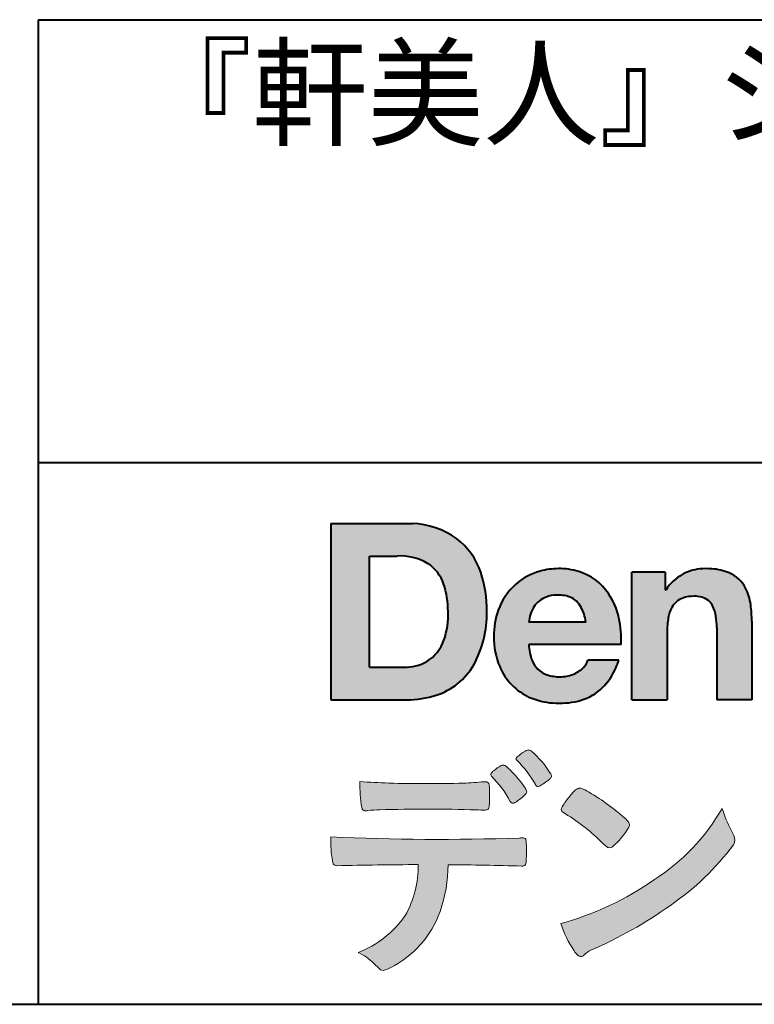
# Model space of a CAD drawing. Units: millimetres. Extents: x 15 to 400, y 12 to 285.
# Drawn here: x 304 to 327, y 12 to 42 of the extents above; entities that cross this region are included whole.
import ezdxf
from ezdxf.enums import TextEntityAlignment as Align

# ---------------------------------------------------------------- set-up
doc = ezdxf.new("R2010")
doc.units = ezdxf.units.MM
doc.linetypes.add('1pen実線', pattern=[0])
doc.layers.add('GR1_01', color=1, linetype='1pen実線', lineweight=40)
doc.layers.add('図面枠_01', color=1, linetype='1pen実線', lineweight=40)
doc.styles.add('ＭＳ ゴシック', font='txt')

msp = doc.modelspace()

# ---------------------------------------------------------------- hatches: boundary and pattern name
at = {"layer": 'GR1_01', "linetype": 'Continuous', "lineweight": -3}
h = msp.add_hatch(color=5, dxfattribs=at)
edge = h.paths.add_edge_path(flags=0)
edge.add_arc((316.3147974291047, 24.21388062955484), 2.438696420238959, 54.17134717352159, 87.99926667770032)
edge.add_line((316.3999379003641, 26.65109037232218), (313.9122583483166, 26.65109037232217))
edge.add_line((313.9122583483166, 26.65109037232218), (313.9122583483166, 21.2791131409516))
edge.add_line((313.9122583483166, 21.2791131409516), (316.2296571020826, 21.2791131409516))
edge.add_arc((316.2296571020826, 24.27294557119966), 2.993832430248037, 270, 287.4430367770101)
edge.add_arc((316.4771049395055, 23.38340239517735), 2.071245895868485, 288.288934808723, 329.8933582809966)
edge.add_arc((315.4636447680795, 23.89333800059529), 3.20447793011252, 331.0953506252084, 361.2832368344202)
edge.add_arc((315.2328978980149, 24.0471064048068), 3.435400015272428, 358.632192310409, 378.991710015559)
edge.add_arc((316.4267112859186, 24.4644279527265), 2.170770116969728, 18.83068840473474, 52.69509636221572)
edge = h.paths.add_edge_path(flags=0)
edge.add_arc((316.2124361368342, 24.4270382993698), 1.200837667263515, 18.41297310915869, 57.11079635469217)
edge.add_arc((316.0269118825682, 23.98918471888118), 1.671267242199448, 59.92218316325729, 93.10952627119919)
edge.add_line((315.9362542688897, 25.65799129602877), (315.0935923004226, 25.65799129602877))
edge.add_line((315.0935923004226, 25.65799129602877), (315.0935923004226, 22.27214943042853))
edge.add_line((315.0935923004226, 22.27214943042853), (316.1468412703924, 22.27214943042853))
edge.add_arc((316.1728140504218, 23.61875687305518), 1.346857895191589, 268.8950408718161, 299.4778386112855)
edge.add_arc((316.2123422846768, 23.4879478351617), 1.213901003826256, 300.8920035357055, 341.1163076046365)
edge.add_arc((315.1779505626783, 23.8514939554176), 2.310298532723673, 340.8881400737997, 362.8186287039148)
edge.add_arc((314.8404912991969, 23.97610090222084), 2.644985671480609, 359.7617354062147, 361.4278036638184)
edge.add_arc((314.8404912991969, 23.97610090222084), 2.644985671480609, 1.427803663818388, 18.2939103258405)
h = msp.add_hatch(color=5, dxfattribs=at)
edge = h.paths.add_edge_path(flags=0)
edge.add_line((321.685956883751, 23.64152989789769), (319.9479534928804, 23.64152989789769))
edge.add_arc((320.8953342047273, 23.59077884480144), 0.9487391014235281, 146.1203884428307, 176.9336040541591, ccw=False)
edge.add_arc((320.7409816038585, 23.69117681279133), 0.7646318411787092, 110.3556663858621, 145.9186437862984, ccw=False)
edge.add_arc((320.8139819364841, 23.48660372514055), 0.9818263192277438, 91.17177042928222, 110.1970239956567, ccw=False)
edge.add_arc((320.8397453881367, 23.23797984964015), 1.231098659335645, 85.80544145408021, 92.13397945269082, ccw=False)
edge.add_arc((320.8737522685596, 23.5677592775057), 0.8997684995272568, 72.57374402469952, 86.42915623822739, ccw=False)
edge.add_arc((320.9505242864673, 23.79780285231036), 0.6573060868041208, 31.523654342355712, 72.95339885949772, ccw=False)
edge.add_arc((320.4102482261007, 23.48341204884622), 1.28231183252025, 10.451538611128, 30.87623781365869, ccw=False)
edge.add_line((321.6712848288406, 23.71602830445124), (321.685956883751, 23.64152989789769))
edge = h.paths.add_edge_path(flags=0)
edge.add_line((322.7544001398226, 22.96443686895742), (319.9479550167169, 22.96443686895742))
edge.add_arc((321.3622239951824, 22.99204219746683), 1.414538369084407, 181.1182229230601, 201.2553073503126)
edge.add_arc((320.7414189337303, 22.74776877666055), 0.7474134642482266, 201.056026009531, 251.1891503458419)
edge.add_arc((320.8813404825178, 23.18586999577035), 1.207264098866145, 251.6075275258936, 261.0251204671982)
edge.add_arc((320.8975174743142, 23.41947361778815), 1.440676646959249, 261.8389846388655, 270.9679961724109)
edge.add_arc((320.9025457025967, 23.02610167582306), 1.047277147575203, 271.0565203160372, 291.7315657794014)
edge.add_arc((320.9388331761498, 22.94415242771288), 0.9577223035167987, 291.5301904383335, 314.2756582370143)
edge.add_arc((321.186410009375, 22.67364537194992), 0.5913194010734547, 315.3979279469888, 341.1773341373753)
edge.add_line((321.7461066539406, 22.48286198654162), (322.6865903780222, 22.48286198654162))
edge.add_arc((320.2837724470885, 23.26278246587285), 2.526224448321426, 330.3132719076871, 342.0173078890627, ccw=False)
edge.add_arc((320.9984381712142, 22.88684130482794), 1.719391091199532, 304.18309597270945, 329.40197312418616, ccw=False)
edge.add_arc((321.0194658409156, 22.92935318578957), 1.743233542708796, 277.94889794911427, 302.8262004718432, ccw=False)
edge.add_arc((320.8720521050694, 23.80597304882816), 2.631933049123746, 261.4476472569438, 278.48813009416745, ccw=False)
edge.add_arc((320.8490927152883, 23.4028356206635), 2.23017506164602, 246.83190500674192, 260.4906661633438, ccw=False)
edge.add_arc((320.6824422540878, 22.9575802757554), 1.755399672374145, 202.4366270876851, 246.1149231210942, ccw=False)
edge.add_arc((321.1956096659857, 23.18373830383981), 2.316074748347485, 179.4366812162713, 202.7627346383106, ccw=False)
edge.add_arc((321.153251714123, 23.2358271565698), 2.273793877776724, 160.1059638955902, 180.7387875371681, ccw=False)
edge.add_arc((320.8321950092719, 23.35709335507076), 1.930637948377047, 132.3451561899095, 160.2478132528, ccw=False)
edge.add_arc((320.7831998809488, 23.39315481434639), 1.871020003371597, 105.20900085925061, 131.9800847633742, ccw=False)
edge.add_arc((320.855593156804, 23.13260253965078), 2.141438747625093, 90.20058085032417, 105.24924784180621, ccw=False)
edge.add_arc((320.8807467127943, 23.25749747259288), 2.016795000571586, 73.17196877199268, 90.92761289617982, ccw=False)
edge.add_arc((320.9753657036614, 23.58205273391139), 1.678749068751992, 33.72514601397552, 73.05621418084468, ccw=False)
edge.add_arc((320.622380336445, 23.32052072846191), 2.117645303172738, 12.493689732862492, 34.307898520869685, ccw=False)
edge.add_arc((319.961168109581, 23.15274452989203), 2.799572279819605, -3.856798609058785, 12.91860283803328, ccw=False)
h = msp.add_hatch(color=5, dxfattribs=at)
edge = h.paths.add_edge_path(flags=0)
edge.add_line((324.1038396308583, 25.16888199563517), (323.088426003506, 25.16888199563517))
edge.add_line((323.088426003506, 25.16888199563517), (323.088426003506, 21.2791131409516))
edge.add_line((323.088426003506, 21.2791131409516), (324.1568692595777, 21.2791131409516))
edge.add_line((324.1568692595777, 21.2791131409516), (324.1568692595777, 23.31804893950164))
edge.add_arc((326.6303293514153, 23.34569180567892), 2.473614552424003, 169.8551075345684, 180.6402988416955, ccw=False)
edge.add_arc((325.2441256964003, 23.59413493812205), 1.065323318411633, 152.4465280874608, 169.8763855811056, ccw=False)
edge.add_arc((324.8351718595384, 23.80836185665974), 0.6036574193722777, 108.9251269375701, 152.5183665021982, ccw=False)
edge.add_arc((324.9565260117229, 23.44846936591544), 0.9834562441312444, 88.47107821996872, 108.81264974495929, ccw=False)
edge.add_arc((325.0026254516534, 23.65178012739107), 0.7800481971377193, 74.46562219645722, 91.45885482042422, ccw=False)
edge.add_arc((325.0859237789895, 23.89933614201074), 0.5194142719875888, 25.3571562756851, 76.0052550896574, ccw=False)
edge.add_arc((324.568591975052, 23.66024556729742), 1.089310834057232, 8.609957114202018, 25.06803879268881, ccw=False)
edge.add_arc((323.2798160465481, 23.48950910672622), 2.389245038234547, -0.30628154846118605, 8.03137264463328, ccw=False)
edge.add_line((325.6690269477266, 23.4767371680076), (325.6690269477266, 21.2791131409516))
edge.add_line((325.6690269477266, 21.2791131409516), (326.7374702037982, 21.2791131409516))
edge.add_line((326.7374702037982, 21.2791131409516), (326.7374702037982, 23.70799948013718))
edge.add_arc((323.1178199956012, 23.69046671791917), 3.619692670303851, 0.277525552003123, 7.697493853004598)
edge.add_arc((324.9650819207753, 23.91605327892324), 1.7590226241225, 8.475143800237559, 25.72509818292123)
edge.add_arc((325.665674795313, 24.23203145572219), 0.990906714321091, 26.84889456828679, 67.09095709642433)
edge.add_arc((325.4261829874854, 23.63928451970565), 1.63015846297444, 67.44723273833296, 86.74932593171805)
edge.add_arc((325.344779168481, 23.3576294424607), 1.917088831522663, 84.79728445518373, 95.72517144174674)
edge.add_arc((325.3089330157305, 23.84665048125063), 1.426991484026113, 96.25180018743912, 118.9901158561011)
edge.add_arc((325.2669822567561, 23.92236245368695), 1.340434379619974, 118.9901158561011, 148.2781622702646)
edge.add_line((324.1267943380236, 24.62715734302976), (324.1041283337329, 24.62715734302976))
edge.add_line((324.1041283337329, 24.62715734302976), (324.1041283337329, 25.16848935768046))
edge.add_line((324.1041283337329, 25.16848935768046), (324.1038396308583, 25.16888199563517))
h = msp.add_hatch(color=7, dxfattribs=at)
edge = h.paths.add_edge_path(flags=0)
edge.add_arc((317.8592515179918, 17.28127241825882), 3.260929498936743, 32.77161415096008, 48.22928163678576)
edge.add_arc((319.9278232424116, 19.57882389496611), 0.1698385800861787, 52.36812791128534, 82.8798036402103)
edge.add_arc((319.9296979069751, 19.67245965966664), 0.0773093216897955, 75.63749381512181, 110.2432804935377)
edge.add_arc((320.0634352591539, 19.30981773779214), 0.4638255700822688, 110.2432804935368, 119.9507244854703)
edge.add_arc((320.4841559144755, 18.56604152281768), 1.318338686805216, 119.6552584540068, 132.6633473777356)
edge.add_arc((319.7248029660521, 19.39337659033642), 0.1953672230880971, 133.3341726612922, 148.8604492767318)
edge.add_arc((319.5820911884524, 19.48234061033673), 0.0273141763732048, 153.7865669121225, 211.7090713450035)
edge.add_arc((319.7123937663068, 19.55042726626272), 0.1742735085766517, 208.2336097848253, 226.1113990479697)
edge.add_arc((317.1030576050198, 16.94649020493571), 3.512107500982167, 29.97018643235191, 44.88257308342162, ccw=False)
edge.add_arc((320.3311472544345, 18.79941693655294), 0.2100991685365637, 207.9445123905663, 225.274025352741)
edge.add_arc((320.2216248335868, 18.68884185956103), 0.0544649573211569, 225.2740253527433, 289.1480963186691)
edge.add_arc((320.1627308731873, 18.91592329097624), 0.2889162802305266, 285.4073189632136, 297.0980279813951)
edge.add_arc((319.6498870748237, 19.81186676198581), 1.321006514330183, 299.1991800843575, 307.5078022727716)
edge.add_arc((318.8610724744071, 20.9229034949368), 2.6831239029602, 306.424377870366, 309.6283626011884)
edge.add_arc((320.3554859919327, 19.11579026388836), 0.3381484527268943, 309.8982359691741, 323.9217874911413)
edge.add_arc((320.5783035990411, 18.95216796158027), 0.0617173310618564, 324.8752204231355, 375.6602792045879)
edge.add_arc((320.2457687217424, 18.83139056313931), 0.4153582792680799, 19.32266356580624, 31.17244903585824)
h = msp.add_hatch(color=7, dxfattribs=at)
edge = h.paths.add_edge_path(flags=0)
edge.add_arc((316.5591547839954, 16.69181713183944), 3.189149539288821, 27.878899155853787, 45.03934144131853, ccw=False)
edge.add_arc((319.5543721434212, 18.28823478335597), 0.2052001461893293, 210.828060865365, 227.6698571803273)
edge.add_arc((319.450952853942, 18.18122601009308), 0.0566192055823798, 232.1224857404134, 276.6575504625545)
edge.add_arc((319.4299816803364, 18.32239773302206), 0.1993202449594071, 277.9405832044318, 297.1824228229251)
edge.add_arc((318.6919609569202, 19.54451129108511), 1.626573872062045, 300.6442789310752, 316.2734376035058)
edge.add_arc((319.8051765388125, 18.47371831291034), 0.0820757208728614, 319.2982419049332, 383.6578748492474)
edge.add_arc((319.3084005722935, 18.25444233329906), 0.625093233589601, 23.795735994051, 34.57998666128884)
edge.add_arc((316.6960036297244, 16.43017419014913), 3.811393744407872, 34.87013745395987, 44.31227643359823)
edge.add_arc((318.3933240962079, 18.15596765777393), 1.392171796259579, 42.28762322171456, 53.35007208226658)
edge.add_arc((319.1616982738097, 19.16867731958229), 0.1216050455458325, 58.99138630266471, 119.662223995701)
edge.add_arc((319.8495166935187, 17.96095375910412), 1.511457239215111, 119.6622239956996, 130.2168416456709)
edge.add_arc((319.1379886958338, 18.78557816144514), 0.4224880995688945, 128.7409194031238, 142.2168613329542)
edge.add_arc((318.8574671470736, 19.00082476660116), 0.0689281526963496, 140.7608741714839, 229.4707076285943)
h = msp.add_hatch(color=7, dxfattribs=at)
edge = h.paths.add_edge_path(flags=0)
edge.add_arc((316.8241626167268, -29.98194843732894), 47.92970278554575, 88.17764202518724, 91.69529304792493)
edge.add_arc((315.5024735732297, 13.57364800045468), 4.35419159306239, 91.26688999991293, 96.05873548709842)
edge.add_arc((314.9840562792629, 18.13124458015703), 0.2352056469316116, 259.6375367854393, 284.4875799699156, ccw=False)
edge.add_arc((314.9623640632333, 18.00436577520895), 0.1065047517302875, 229.8229236913834, 258.8392334609043, ccw=False)
edge.add_arc((314.9847783068608, 18.01408325773933), 0.1288482139943264, 191.739614363018, 224.9895873642902, ccw=False)
edge.add_arc((320.3792329095667, 18.80344318859188), 5.580526191938675, 180.1420287414561, 188.4036923842328, ccw=False)
edge.add_arc((316.4123306710628, 39.15993856034085), 20.43413860165149, 265.4708531401931, 267.953728016141)
edge.add_arc((316.8078044460934, 58.64534700561192), 39.92237377528603, 268.3850551582531, 271.6335916702326)
edge.add_arc((317.4459126105023, 30.97883040125607), 12.24983956621955, 272.3392205947504, 275.345749079827)
edge.add_line((318.5871764630194, 18.78226997558458), (318.6240952778341, 18.78226997558458))
edge.add_arc((318.6297477086024, 18.67336166971159), 0.1090548901320565, 8.626806835580908, 92.97103237180443, ccw=False)
edge.add_arc((318.2894932519367, 18.59790397353343), 0.4573858408114009, 4.089943992159306, 11.580244587895208, ccw=False)
edge.add_arc((312.7666474433341, 18.40121083182201), 5.983462672151461, -3.3232382936581075, 2.196386986676373, ccw=False)
edge.add_arc((318.4445513318281, 18.05804073390057), 0.295519891760344, 344.6949287683846, 359.28555657693516, ccw=False)
edge.add_arc((318.6563927785265, 17.99936208323599), 0.0757059332132633, 281.48198851572204, 345.2097423698944, ccw=False)
edge.add_arc((318.613104769744, 18.18752350949551), 0.2687645408705182, 271.0888235374815, 282.5407769894571, ccw=False)
edge.add_arc((318.602957788554, 24.78414461198986), 6.865354061320277, 267.87477073097824, 270.12730581018576, ccw=False)
h = msp.add_hatch(color=7, dxfattribs=at)
edge = h.paths.add_edge_path(flags=0)
edge.add_arc((322.2911304160198, 17.4816184099303), 1.394610701004198, 129.4638501673473, 143.4246921025189)
edge.add_arc((322.4105602931935, 17.23208146297263), 1.644301764561486, 138.9169830427126, 153.2211446161956)
edge.add_arc((321.0248332139093, 17.93446157377049), 0.090775504158263, 154.9348306776955, 243.1988785758512)
edge.add_arc((317.6753282873812, 12.35872306669593), 6.413934260587018, 45.90401897948561, 58.946268506272986, ccw=False)
edge.add_arc((327.3454841211666, 22.42434488031033), 7.544276885617672, 226.3553157293688, 228.1440615422673)
edge.add_arc((322.4090380499534, 16.91406682424069), 0.1461919242668517, 228.1440615422667, 307.3906567906917)
edge.add_arc((320.7285484620986, 18.77940542595885), 2.656425863402367, 311.7615307978212, 328.6214065351332)
edge.add_arc((322.8812754603421, 17.46350315796096), 0.1333912309046187, 329.7127328190281, 398.6693973285541)
edge.add_arc((322.2814605182687, 17.01265036949522), 0.8837031172964542, 37.19291370218185, 48.8930179381381)
edge.add_arc((318.2169820934304, 12.42030857619493), 7.016349603602134, 48.54021813569806, 60.19493560718)
edge.add_arc((321.1390243870642, 17.4744954004904), 1.178550842889314, 61.32930950478646, 70.39034190439902)
edge.add_arc((321.4954158367584, 18.44473571311355), 0.1453262168429805, 74.37489522733357, 128.6109568172023)
h = msp.add_hatch(color=7, dxfattribs=at)
edge = h.paths.add_edge_path(flags=0)
edge.add_arc((318.5506896307764, 23.19528004958364), 9.04981196995408, 285.1947862529061, 305.2342508922331)
edge.add_arc((320.3879531316078, 21.08865519094347), 6.275654506881725, 302.62840892839, 330.2005581039909)
edge.add_arc((329.4040412093301, 19.04246383533197), 3.727897791023179, 196.7215325442745, 208.1435270203252)
edge.add_line((326.1168972902219, 17.28408196685594), (326.1893784222929, 17.13893061909913))
edge.add_arc((325.9436625008198, 17.00868163050148), 0.2781027024249837, -31.59201436777738, 27.927148579130517, ccw=False)
edge.add_arc((319.7272994153927, 21.65334746031135), 8.036911480945776, 304.310159052661, 323.4128912956653, ccw=False)
edge.add_arc((316.6055905118081, 25.75379615537516), 13.18620472354878, 293.3844677648814, 305.4713278588001, ccw=False)
edge.add_arc((322.5040529151586, 12.35209188445837), 1.458894810591679, 117.1122535471335, 120.6845066820773)
edge.add_arc((322.051754755462, 13.12366347391668), 0.5645584249092453, 121.1685044356935, 135.0709254165512)
edge.add_arc((321.3746586803844, 13.80103734822253), 0.3931979130291877, 304.8835223275604, 314.86954051164935, ccw=False)
edge.add_arc((321.5302145995008, 13.58269382717986), 0.1251529894980449, 226.2909415523711, 303.6325919070324, ccw=False)
edge.add_arc((321.9107736654194, 14.01071010750954), 0.6978191335182216, 212.9477328503687, 227.9881516042991, ccw=False)
edge.add_arc((323.8794638441125, 15.3818192894075), 3.09661958245736, 197.2828710127907, 214.4257202931409, ccw=False)
h = msp.add_hatch(color=7, dxfattribs=at)
edge = h.paths.add_edge_path(flags=0)
edge.add_arc((314.0994640906638, 16.3476182472593), 0.1273817533599147, 190.0771207167188, 268.49519583248673, ccw=False)
edge.add_line((313.974047439217, 16.3253298056601), (313.9656975981724, 16.36739241403674))
edge.add_arc((317.9334174692088, 17.02490220070784), 4.021830440804999, 178.9530153055764, 189.4092484255148, ccw=False)
edge.add_arc((317.2008009351671, 89.86179166605638), 72.83767626096584, 267.412277753874, 271.9319343577872)
edge.add_arc((319.7417842112018, 16.04827606704836), 1.020825386185565, 86.3089504776488, 94.80239782745389, ccw=False)
edge.add_arc((319.8022284633327, 17.01516857563123), 0.0520829618111205, 16.25204475192851, 84.18947524544012, ccw=False)
edge.add_arc((319.3045305496397, 16.89219382696156), 0.5647080012938213, 1.5174598644043158, 14.097856557627722, ccw=False)
edge.add_arc((310.5823199164879, 16.66026675761357), 9.290001603733764, -1.7727434352078149, 1.5228123607632824, ccw=False)
edge.add_arc((319.4562707161656, 16.38708610383603), 0.411849665312788, 342.3041722237514, 358.02300446438784, ccw=False)
edge.add_arc((319.7830792598724, 16.28368804723444), 0.069080278850289, 278.3152532509838, 341.61384235263444, ccw=False)
edge.add_arc((319.738970799621, 16.65119522460704), 0.4392057618561768, 268.1547428704197, 277.0753311288674, ccw=False)
edge.add_arc((316.770016251277, -81.83328793488579), 98.09001985315578, 88.27379102749813, 89.58113664774133)
edge.add_arc((313.1086486704654, 16.27261587797784), 4.37849176453282, 340.73623749958176, 359.7578462937588, ccw=False)
edge.add_arc((314.3838576252695, 15.83252509643006), 3.029492975929408, 296.18328041424525, 340.6366883719944, ccw=False)
edge.add_arc((315.2038506730117, 14.0716961820712), 1.088307186657419, 288.57209955865125, 298.34778300873455, ccw=False)
edge.add_arc((315.5027509356321, 13.18648874125377), 0.154005432362053, 224.6336821910811, 288.0519698207716, ccw=False)
edge.add_line((315.3931586445325, 13.07828891256363), (315.219547293344, 13.25075550053436))
edge.add_arc((314.0935145744311, 12.11963946751822), 1.596049236147996, 45.12903533779106, 65.83248514237386)
edge.add_arc((313.5829003921334, 16.53467954238576), 3.179619228973307, 291.4750508650223, 324.784329240612)
edge.add_arc((313.5033648498742, 16.21435335249477), 3.075299656364492, 330.5241937604385, 360.7860900958052)
edge.add_arc((316.770016251277, -81.83328793488579), 98.09001985315578, 90.11194041717512, 91.56205504674283)

# ---------------------------------------------------------------- linework, layer by layer
at = {"layer": 'GR1_01', "color": 5}
for p, q in [((313.9122583483166, 26.65109037232218), (313.9122583483166, 21.2791131409516)), ((313.9122583483166, 26.65109037232218), (316.3999379003641, 26.65109037232218)), ((315.0935923004226, 22.27214943042853), (315.0935923004226, 25.65799129602877)), ((315.0935923004226, 25.65799129602877), (315.9362542688897, 25.65799129602877)), ((323.088426003506, 21.27924915710612), (323.088426003506, 25.16888199563517)), ((324.1038396308583, 25.16888199563517), (323.088426003506, 25.16888199563517)), ((324.1038396308583, 25.16888199563517), (324.1041283337329, 25.16848935768046)), ((324.1041283337329, 25.16848935768046), (324.1041283337329, 24.62715734302976)), ((324.1041283337329, 24.62715734302976), (324.1267943380236, 24.62715734302976)), ((321.685956883751, 23.64152989789769), (321.6712848288404, 23.71602830445218)), ((321.685956883751, 23.64152989789769), (319.9479772194442, 23.64152989789769)), ((325.6690269477266, 23.47587316854246), (325.6690269477266, 21.27951328930592)), ((326.7374702037982, 23.6716402248483), (326.7374702037982, 21.27954894903409)), ((324.1568692595777, 23.31804893966891), (324.1568692595777, 21.27932232487632)), ((322.7544001398226, 22.96443686895742), (319.9479550167168, 22.96443686895742)), ((315.0935923004226, 22.27214943042853), (316.1468412703926, 22.27214943042853)), ((322.6865903780222, 22.48286198654162), (321.7461066539406, 22.48286198654162)), ((313.9122583483166, 21.2791131409516), (316.22965710349, 21.2791131409516)), ((323.0884534613386, 21.2791131409516), (323.088426003506, 21.27924915710612)), ((323.0884534613386, 21.2791131409516), (324.1567201569994, 21.2791131409516)), ((324.1568692595777, 21.27932232487632), (324.1567201569994, 21.2791131409516)), ((325.6691031199771, 21.2791131409516), (325.6690269477265, 21.27951328930592)), ((326.7373940315476, 21.2791131409516), (325.6691031199771, 21.2791131409516)), ((326.7374702037982, 21.27954894903409), (326.7373940315476, 21.2791131409516))]:
    msp.add_line(p, q, dxfattribs=at)
at = {"layer": 'GR1_01', "color": 7, "lineweight": 20}
for p, q in [((318.5871764630193, 18.78226997558458), (318.6240950209835, 18.78226997558458)), ((326.1168972902221, 17.28408196685542), (326.1893784222917, 17.13893061910152)), ((313.9656975981724, 16.36739241403676), (313.974047439217, 16.32532980566005)), ((315.219547293362, 13.25075550051651), (315.3931586445277, 13.07828891256842))]:
    msp.add_line(p, q, dxfattribs=at)
at = {"layer": 'GR1_01', "color": 5}
for centre, radius, start, end in [((316.3147974291047, 24.21388062955484), 2.438696420238959, 54.17134717351293, 87.99926667770382), ((316.4267112859186, 24.4644279527265), 2.170770116969728, 18.83068840473474, 52.69509636220577), ((316.0269118825682, 23.98918471888118), 1.671267242199448, 59.92218316325729, 93.10952627120022), ((316.2124361368342, 24.4270382993698), 1.200837667263515, 18.41297310915133, 57.11079635468612), ((320.855593156804, 23.13260253965078), 2.141438747625093, 90.20058085033344, 105.2492478419557), ((320.8807467127943, 23.25749747259288), 2.016795000571586, 73.17196877205781, 90.9276128961896), ((320.8807467127943, 23.25749747259288), 2.016795000571586, 73.17196877205781, 90.92761289617692), ((325.3089330157305, 23.84665048125063), 1.426991484026113, 96.25180018741128, 119.4242572087073), ((325.344779168481, 23.3576294424607), 1.917088831522663, 84.7972844551768, 95.72517144175613), ((325.4261829874854, 23.63928451970565), 1.63015846297444, 67.44723273841862, 86.74932593171691), ((315.2328978980149, 24.0471064048068), 3.435400015272428, 358.632192310409, 18.99171001554999), ((320.7831998809488, 23.39315481434639), 1.871020003371597, 105.2090008594104, 131.98008476365), ((320.9753657036614, 23.58205273391139), 1.678749068751992, 33.72514601397217, 73.05621418094225), ((325.2669822567561, 23.92236245368695), 1.340434379619974, 119.1208229670829, 148.2781622876506), ((325.665674795313, 24.23203145572219), 0.990906714321091, 26.84889456827042, 67.09095709641362), ((314.8404912991969, 23.97610090222084), 2.644985671480609, 359.7617354062147, 18.29391032583711), ((320.8321950092719, 23.35709335507076), 1.930637948377047, 132.3451561899191, 160.2478132527495), ((324.9650819207753, 23.91605327892324), 1.7590226241225, 8.47514380024641, 25.72509818291353), ((320.7409816038585, 23.69117681279133), 0.7646318411787092, 110.3556663861299, 145.918643786244), ((320.8139819364841, 23.48660372514055), 0.9818263192277438, 91.17177042928962, 110.1970239957401), ((320.8397453881367, 23.23797984964015), 1.231098659335645, 85.80544145413803, 92.13397945269138), ((320.8737522685596, 23.5677592775057), 0.8997684995272568, 72.57374402470089, 86.4291562382465), ((320.9505242864673, 23.79780285231036), 0.6573060868041208, 31.52365434226193, 72.95339885949932), ((320.622380336445, 23.32052072846191), 2.117645303172738, 12.49368973280837, 34.30789852086756), ((324.8351718595384, 23.80836185665974), 0.6036574193722777, 108.9251269371953, 152.5183665024662), ((324.9565260117229, 23.44846936591544), 0.9834562441312444, 88.47107821996968, 108.8126497449568), ((325.0026254516534, 23.65178012739107), 0.7800481971377193, 74.46562219643437, 91.45885482042708), ((325.0859237789895, 23.89933614201074), 0.5194142719875888, 25.35715627562175, 76.00525508962357), ((321.153251714123, 23.2358271565698), 2.273793877776724, 160.1059638955829, 180.7387875371676), ((320.8953342047273, 23.59077884480144), 0.9487391014235281, 146.1203884427143, 176.9069336467353), ((320.4102482261007, 23.48341204884622), 1.28231183252025, 10.45153861133268, 30.87623781365619), ((325.2441256964003, 23.59413493812205), 1.065323318411633, 152.4465280875496, 169.8763855822924), ((324.568591975052, 23.66024556729742), 1.089310834057232, 8.6099571142267, 25.0680387937374), ((323.1178199956012, 23.69046671791917), 3.619692670303851, 359.7219631922916, 7.697493853009259), ((315.1779505626783, 23.8514939554176), 2.310298532723673, 340.8881400737997, 2.818628703916594), ((315.4636447680795, 23.89333800059529), 3.20447793011252, 331.0953506252084, 1.2832368344349), ((319.961168109581, 23.15274452989203), 2.799572279819605, 356.1432013909413, 12.91860283804459), ((326.6303293514153, 23.34569180567892), 2.473614552424003, 169.8551075345685, 180.6402988417038), ((323.2798160465481, 23.48950910672622), 2.389245038234547, 359.6932566387642, 8.031372644644582), ((321.1956096659857, 23.18373830383981), 2.316074748347485, 179.436681216267, 202.7627346383299), ((316.2123422846768, 23.4879478351617), 1.213901003826256, 300.8920035357055, 341.1163076046265), ((321.3622239951824, 22.99204219746683), 1.414538369084407, 181.1182229230601, 201.2553073503624), ((316.1728140504218, 23.61875687305518), 1.346857895191589, 268.8950408718161, 299.4778386112409), ((316.4771049395055, 23.38340239517735), 2.071245895868485, 288.288934808723, 329.8933582809913), ((320.6824422540878, 22.9575802757554), 1.755399672374145, 202.4366270877108, 246.1149231210924), ((320.7414189337303, 22.74776877666055), 0.7474134642482266, 201.0560260095042, 251.1891503458159), ((320.9388331761498, 22.94415242771288), 0.9577223035167987, 291.5301904382902, 314.275658237003), ((321.186410009375, 22.67364537194992), 0.5913194010734547, 315.3979279469701, 341.1773341373745), ((320.2837724470885, 23.26278246587285), 2.526224448321426, 330.3132719076879, 342.0173078890626), ((320.8813404825178, 23.18586999577035), 1.207264098866145, 251.6075275258897, 261.0251204674123), ((320.8975174743142, 23.41947361778815), 1.440676646959249, 261.8389846388602, 270.2382273484257), ((320.9025457025967, 23.02610167582306), 1.047277147575203, 270.0526226695965, 291.7315657793099), ((320.9984381712142, 22.88684130482794), 1.719391091199532, 304.1830959710003, 329.4019731241873), ((316.2296571020826, 24.27294557119966), 2.993832430248037, 270, 287.4430367770183), ((320.8490927152883, 23.4028356206635), 2.23017506164602, 246.831905006742, 260.4906661637602), ((321.0194658409156, 22.92935318578957), 1.743233542708796, 277.9183035472774, 302.82620047211), ((320.8720521050694, 23.80597304882816), 2.631933049123746, 261.4476472569564, 278.4881300941651)]:
    msp.add_arc(centre, radius, start, end, dxfattribs=at)
at = {"layer": 'GR1_01', "color": 7, "lineweight": 20}
for centre, radius, start, end in [((319.7248029660521, 19.39337659033642), 0.1953672230880971, 133.3341726610139, 148.8604492767314), ((320.4841559144755, 18.56604152281768), 1.318338686805216, 119.6552584540202, 132.6633473777836), ((320.0634352591539, 19.30981773779214), 0.4638255700822688, 110.2542070592876, 119.9507244854982), ((319.9296979069751, 19.67245965966664), 0.0773093216897955, 75.63749381510604, 111.1909749471782), ((319.9278232424116, 19.57882389496611), 0.1698385800861787, 52.36812791451638, 82.87980364023235), ((317.8592515179918, 17.28127241825882), 3.260929498936743, 32.77161415103918, 48.2292816368668), ((319.8495166935187, 17.96095375910412), 1.511457239215111, 119.6491152666323, 130.2168416456709), ((319.1616982738097, 19.16867731958229), 0.1216050455458325, 58.99138630265624, 119.8251556396341), ((318.3933240962079, 18.15596765777393), 1.392171796259579, 42.28762322170759, 53.35007208226317), ((319.5820911884524, 19.48234061033673), 0.0273141763732048, 153.786566912124, 211.7090713452142), ((319.7123937663068, 19.55042726626272), 0.1742735085766517, 208.2336097844324, 226.1113990481085), ((317.1030576050198, 16.94649020493571), 3.512107500982167, 29.97018643473673, 44.88257308780247), ((318.8574671470736, 19.00082476660116), 0.0689281526963496, 140.7608741715055, 229.4707076288038), ((319.1379886958338, 18.78557816144514), 0.4224880995688945, 128.7409194031846, 142.2168613329246), ((316.5591547839954, 16.69181713183944), 3.189149539288821, 27.87889915585606, 45.0393414413191), ((316.6960036297244, 16.43017419014913), 3.811393744407872, 34.87013745378337, 44.31227643359572), ((320.3554859919327, 19.11579026388836), 0.3381484527268943, 309.8982359692784, 323.9217874910835), ((320.2457687217424, 18.83139056313931), 0.4153582792680799, 19.32266356566112, 31.17244903585738), ((320.5783035990411, 18.95216796158027), 0.0617173310618564, 322.5426533544426, 15.66027920465241), ((316.4123306710628, 39.15993856034085), 20.43413860165149, 265.4708531401931, 267.9537280161362), ((320.3792329095667, 18.80344318859188), 5.580526191938675, 180.1420287414561, 188.4036923842329), ((316.8078044460934, 58.64534700561192), 39.92237377528603, 268.3850551582493, 271.6335916702329), ((317.4459126105023, 30.97883040125607), 12.24983956621955, 272.339220594753, 275.3457491698653), ((318.6297477086024, 18.67336166971159), 0.1090548901320565, 8.626806835896412, 92.97103237185732), ((318.2894932519367, 18.59790397353343), 0.4573858408114009, 4.089943991134815, 11.58024458806381), ((312.7666474433341, 18.40121083182201), 5.983462672151461, 356.6767617063412, 2.196386986672157), ((319.3084005722935, 18.25444233329906), 0.625093233589601, 23.79573599390218, 34.579986661227), ((320.3311472544345, 18.79941693655294), 0.2100991685365637, 207.9445123806009, 225.2740253527395), ((320.2216248335868, 18.68884185956103), 0.0544649573211569, 225.2560291223467, 289.1480963193818), ((320.1627308731873, 18.91592329097624), 0.2889162802305266, 285.4073189633608, 297.0980279813617), ((319.6498870748237, 19.81186676198581), 1.321006514330183, 299.199180084362, 307.5078022727619), ((318.8610724744071, 20.9229034949368), 2.6831239029602, 306.4243778703494, 309.6283626013078), ((318.6919609569202, 19.54451129108511), 1.626573872062045, 300.6442789310716, 316.2734376035119), ((319.8051765388125, 18.47371831291034), 0.0820757208728614, 319.2982419049216, 23.65787484924703), ((322.4105602931935, 17.23208146297263), 1.644301764561486, 138.916983042742, 153.2211446161932), ((322.2911304160198, 17.4816184099303), 1.394610701004198, 129.4638501673598, 143.4246921025207), ((321.4954158367584, 18.44473571311355), 0.1453262168429805, 74.37489522727394, 128.6109568173648), ((321.1390243870642, 17.4744954004904), 1.178550842889314, 61.32930950481025, 70.39034190439145), ((318.2169820934304, 12.42030857619493), 7.016349603602134, 48.54021813570102, 60.19493560718514), ((318.4445513318281, 18.05804073390057), 0.295519891760344, 344.694928768445, 359.2855565769211), ((319.5543721434212, 18.28823478335597), 0.2052001461893293, 210.8280608653653, 227.6698571810638), ((319.450952853942, 18.18122601009308), 0.0566192055823798, 232.1224857371307, 276.6575504627299), ((319.4299816803364, 18.32239773302206), 0.1993202449594071, 277.9405832044832, 297.1824228284988), ((314.9847783068608, 18.01408325773933), 0.1288482139943264, 191.7396143630165, 224.9895873643446), ((314.9623640632333, 18.00436577520895), 0.1065047517302875, 229.8229236914187, 258.8392334606353), ((314.9840562792629, 18.13124458015703), 0.2352056469316116, 259.6375367853179, 284.4871793038797), ((315.5024735732297, 13.57364800045468), 4.35419159306239, 91.26689000000675, 96.05867378194621), ((316.8241626167268, -29.98194843732894), 47.92970278554575, 88.17764202518656, 91.69529304793959), ((318.602957788554, 24.78414461198986), 6.865354061320277, 267.8747707309744, 270.1273058101924), ((318.613104769744, 18.18752350949551), 0.2687645408705182, 271.0888235374704, 282.5407769894119), ((318.6563927785265, 17.99936208323599), 0.0757059332132633, 281.4819885154941, 345.6980929287412), ((321.0248332139093, 17.93446157377049), 0.090775504158263, 154.9348306776365, 243.1988785758468), ((317.6753282873812, 12.35872306669593), 6.413934260587018, 45.90401897882709, 58.94626850627758), ((320.3879531316078, 21.08865519094347), 6.275654506881725, 302.6284089283906, 330.2005581039955), ((329.4040412093301, 19.04246383533197), 3.727897791023179, 196.7215325442744, 208.1435270192331), ((322.2814605182687, 17.01265036949522), 0.8837031172964542, 36.66802485467188, 48.89301793818731), ((322.8812754603421, 17.46350315796096), 0.1333912309046187, 329.7127328188476, 38.66939732857712), ((320.7285484620986, 18.77940542595885), 2.656425863402367, 311.761530797814, 328.6214065351272), ((325.9436625008198, 17.00868163050148), 0.2781027024249837, 328.407985632189, 27.92714857913241), ((317.9334174692088, 17.02490220070784), 4.021830440804999, 178.9530153055761, 189.4092484255146), ((317.2008009351671, 89.86179166605638), 72.83767626096584, 267.4122777538706, 271.9319343577932), ((319.7417842112018, 16.04827606704836), 1.020825386185565, 86.30895047765544, 94.80239782818398), ((319.8022284633327, 17.01516857563123), 0.0520829618111205, 16.25204475013568, 84.18947524552365), ((319.3045305496397, 16.89219382696156), 0.5647080012938213, 1.517459864403831, 14.09785655757844), ((310.5823199164879, 16.66026675761357), 9.290001603733764, 358.227256564837, 1.522812360762156), ((327.3454841211666, 22.42434488031033), 7.544276885617672, 225.9405653941956, 228.1440615422673), ((322.4090380499534, 16.91406682424069), 0.1461919242668517, 228.0481195460939, 307.3906567946424), ((319.7272994153927, 21.65334746031135), 8.036911480945776, 304.3101590526567, 323.4128912956742), ((314.0994640906638, 16.3476182472593), 0.1273817533599147, 190.0771207167481, 268.495195898742), ((316.770016251277, -81.83328793488579), 98.09001985315578, 90.1119404171739, 91.56205504666734), ((313.5033648498742, 16.21435335249477), 3.075299656364492, 330.5241937604385, 0.786090095805087), ((313.1086486704654, 16.27261587797784), 4.37849176453282, 340.7362374995707, 359.7578462937586), ((316.770016251277, -81.83328793488579), 98.09001985315578, 88.2737910275011, 89.58113664774139), ((319.738970799621, 16.65119522460704), 0.4392057618561768, 268.1547428693096, 277.0753311288553), ((319.7830792598724, 16.28368804723444), 0.069080278850289, 278.3152532510183, 341.6138423528245), ((319.4562707161656, 16.38708610383603), 0.411849665312788, 342.3041722237809, 358.0230044653887), ((318.5506896307764, 23.19528004958364), 9.04981196995408, 285.1947862529062, 305.2342508922312), ((316.6055905118081, 25.75379615537516), 13.18620472354878, 293.3844677648985, 305.471327858818), ((313.5829003921334, 16.53467954238576), 3.179619228973307, 291.4750508650221, 324.7843292406119), ((314.3838576252695, 15.83252509643006), 3.029492975929408, 296.1832804142421, 340.6366883722859), ((323.8794638441125, 15.3818192894075), 3.09661958245736, 197.2828710127808, 214.4257202930148), ((314.0935145744311, 12.11963946751822), 1.596049236147996, 45.12903533711162, 65.83248514237395), ((321.9107736654194, 14.01071010750954), 0.6978191335182216, 212.9477328499592, 227.9881516043437), ((321.3746586803844, 13.80103734822253), 0.3931979130291877, 304.7729037145889, 314.8695405098508), ((322.051754755462, 13.12366347391668), 0.5645584249092453, 121.168504435781, 135.0709254185628), ((322.5040529151586, 12.35209188445837), 1.458894810591679, 117.1122535466189, 120.6845066821108), ((321.5302145995008, 13.58269382717986), 0.1251529894980449, 226.2909415523848, 303.0146146163988), ((315.5027509356321, 13.18648874125377), 0.154005432362053, 224.633682188579, 288.0519698209177), ((315.2038506730117, 14.0716961820712), 1.088307186657419, 288.572099558634, 298.3477830087287)]:
    msp.add_arc(centre, radius, start, end, dxfattribs=at)
at = {"layer": '図面枠_01', "color": 126}
for p, q in [((304.9999999999999, 42.00000000000001), (400, 42.00000000000003)), ((305, 42.00000000000001), (305, 12.00000000000002)), ((400, 28.5), (304.9999999999999, 28.5)), ((15, 12), (400, 12))]:
    msp.add_line(p, q, dxfattribs=at)

# ---------------------------------------------------------------- texts
at = {"layer": '図面枠_01', "color": 7, "lineweight": 30, "style": 'ＭＳ ゴシック', "width": 0.9747259003861047}
msp.add_text('『軒美人』シリーズ', height=2.651515151515151, dxfattribs=at).set_placement((307.9885559082031, 37.60857009887695), align=Align.BOTTOM_LEFT)

doc.saveas('drawing.dxf')
